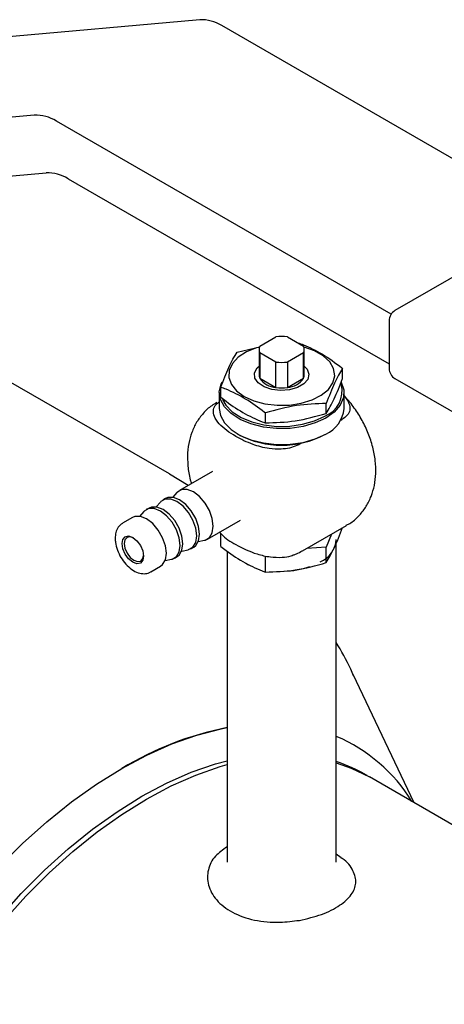
# Model space of a CAD drawing. Units: millimetres. Extents: x 10 to 410, y 6 to 287.
# Drawn here: x 355 to 371, y 95 to 131 of the extents above; entities that cross this region are included whole.
import ezdxf

# ---------------------------------------------------------------- set-up
doc = ezdxf.new("R2010")
doc.units = ezdxf.units.MM

msp = doc.modelspace()

# ---------------------------------------------------------------- linework, layer by layer
at = {"color": 7, "linetype": 'Continuous', "lineweight": 25}
for p, q in [((361.85, 130.855), (347.903, 129.608)), ((374.879, 123.583), (362.658, 130.639)), ((355.789, 127.356), (341.842, 126.109)), ((368.862, 120.059), (356.597, 127.14)), ((342.275, 123.993), (356.222, 125.24)), ((357.03, 125.023), (368.788, 118.235)), ((375.427, 123.899), (369.003, 120.191)), ((360.737, 114.204), (350.546, 120.087)), ((368.788, 119.819), (368.788, 118.07)), ((364.05, 118.889), (364.644, 119.232)), ((365.06, 119.232), (365.654, 118.889)), ((363.219, 118.67), (364.048, 118.868)), ((364.023, 118.769), (364.023, 117.836)), ((365.681, 117.836), (365.681, 118.769)), ((364.644, 118.306), (364.05, 118.649)), ((364.05, 118.649), (364.05, 117.716)), ((365.654, 118.649), (365.06, 118.306)), ((365.654, 117.716), (365.654, 118.649)), ((364.644, 117.373), (364.644, 118.306)), ((365.06, 118.306), (365.06, 117.373)), ((367.083, 117.707), (367.083, 118.072)), ((364.05, 117.716), (364.644, 117.373)), ((365.06, 117.373), (365.654, 117.716)), ((369.003, 117.699), (390.769, 105.133)), ((362.621, 117.017), (362.621, 117.382)), ((362.566, 117.183), (362.566, 116.6)), ((367.138, 116.6), (367.138, 117.183)), ((366.485, 116.419), (366.485, 116.784)), ((364.254, 116.074), (364.254, 116.439)), ((367.015, 116.173), (367.071, 116.205)), ((363.236, 115.667), (363.276, 115.643)), ((366.428, 115.643), (366.469, 115.667)), ((365.455, 115.272), (365.56, 115.333)), ((361.422, 113.778), (360.737, 114.197)), ((362.318, 114.294), (361.105, 113.595)), ((361.017, 113.522), (360.861, 113.346)), ((360.411, 113.172), (360.255, 112.996)), ((360.6, 113.303), (360.499, 113.245)), ((359.805, 112.822), (359.649, 112.646)), ((359.994, 112.953), (359.893, 112.895)), ((359.388, 112.603), (359.024, 112.393)), ((362.134, 111.813), (363.346, 112.513)), ((365.615, 111.381), (367.231, 112.314)), ((362.577, 112.069), (362.626, 112.022)), ((362.621, 111.549), (362.621, 112.008)), ((366.678, 111.995), (366.485, 111.52)), ((361.796, 111.726), (362.027, 111.773)), ((366.852, 99.971), (366.852, 111.672)), ((361.19, 111.376), (361.421, 111.423)), ((361.528, 111.463), (361.629, 111.521)), ((362.852, 111.376), (362.852, 99.972)), ((366.485, 111.52), (365.768, 111.47)), ((366.485, 110.951), (366.485, 111.52)), ((360.053, 110.612), (360.417, 110.822)), ((360.584, 111.026), (360.815, 111.073)), ((360.922, 111.113), (361.023, 111.171)), ((363.533, 110.926), (363.638, 110.876)), ((364.254, 110.606), (364.254, 111.175)), ((369.71, 102.146), (367.477, 106.846)), ((367.957, 103.156), (367.785, 103.255)), ((381.097, 95.572), (368.066, 103.095)), ((367.029, 100.131), (366.852, 100.266))]:
    msp.add_line(p, q, dxfattribs=at)
at = {"color": 7, "linetype": 'Continuous', "lineweight": 25, "flags": 128}
for points in [[(364.037, 118.854), (363.93, 118.823), (363.56, 118.674), (363.261, 118.479), (363.046, 118.25), (362.93, 117.999), (362.917, 117.738), (363.008, 117.483), (363.198, 117.247), (363.478, 117.043)], [(363.478, 117.043), (363.832, 116.881), (364.241, 116.771), (364.683, 116.719), (365.134, 116.726), (365.569, 116.794), (365.966, 116.917), (366.303, 117.09), (366.562, 117.304), (366.729, 117.546), (366.794, 117.803), (366.755, 118.063), (366.613, 118.31), (366.376, 118.532), (366.057, 118.716), (365.673, 118.852), (365.667, 118.854)], [(365.681, 118.159), (365.784, 118.046), (365.851, 117.86), (365.81, 117.671), (365.666, 117.501), (365.433, 117.366), (365.137, 117.283), (364.811, 117.259), (364.489, 117.298), (364.206, 117.395), (363.993, 117.54), (363.873, 117.718), (363.86, 117.907), (363.954, 118.09), (364.023, 118.159)], [(366.468, 116.25), (366.083, 116.071), (365.64, 115.944), (365.161, 115.875), (364.667, 115.868), (364.181, 115.921), (363.727, 116.034), (363.326, 116.201), (362.996, 116.413), (362.752, 116.661), (362.607, 116.934), (362.567, 117.218), (362.634, 117.501), (362.669, 117.574)], [(367.034, 117.576), (367.037, 117.57), (367.13, 117.29), (367.117, 117.005), (366.998, 116.728), (366.778, 116.472), (366.468, 116.25)], [(362.566, 116.6), (362.607, 116.351), (362.752, 116.078), (362.996, 115.83), (363.326, 115.617), (363.727, 115.451), (364.181, 115.338), (364.667, 115.284), (365.161, 115.292), (365.64, 115.361), (366.083, 115.488), (366.468, 115.666)], [(362.684, 116.93), (362.805, 116.721), (363.042, 116.479), (363.364, 116.272), (363.755, 116.109), (364.198, 116), (364.671, 115.947), (365.153, 115.955), (365.621, 116.022), (366.052, 116.145), (366.428, 116.32)], [(362.027, 111.773), (362.047, 111.777), (362.208, 111.87), (362.311, 112.045), (362.347, 112.284), (362.311, 112.564), (362.208, 112.858), (362.047, 113.136), (361.844, 113.373), (361.62, 113.544), (361.395, 113.632), (361.192, 113.63), (361.031, 113.537), (361.017, 113.522)], [(361.023, 111.171), (361.097, 111.229), (361.2, 111.403), (361.236, 111.642), (361.2, 111.923), (361.097, 112.216), (360.936, 112.495), (360.733, 112.731), (360.508, 112.902), (360.284, 112.991), (360.081, 112.989), (359.994, 112.953)], [(361.421, 111.423), (361.441, 111.428), (361.602, 111.521), (361.705, 111.695), (361.741, 111.934), (361.705, 112.214), (361.602, 112.508), (361.441, 112.787), (361.238, 113.023), (361.013, 113.194), (360.789, 113.282), (360.586, 113.28), (360.425, 113.187), (360.411, 113.172)], [(361.629, 111.521), (361.703, 111.579), (361.806, 111.753), (361.842, 111.992), (361.806, 112.272), (361.703, 112.566), (361.542, 112.845), (361.339, 113.081), (361.114, 113.252), (360.89, 113.341), (360.687, 113.338), (360.6, 113.303)], [(360.417, 110.822), (360.491, 110.879), (360.594, 111.054), (360.63, 111.293), (360.594, 111.573), (360.491, 111.866), (360.33, 112.145), (360.127, 112.381), (359.902, 112.552), (359.678, 112.641), (359.475, 112.639), (359.388, 112.603)], [(360.815, 111.073), (360.835, 111.078), (360.996, 111.171), (361.099, 111.345), (361.135, 111.584), (361.099, 111.864), (360.996, 112.158), (360.835, 112.437), (360.632, 112.673), (360.407, 112.844), (360.183, 112.932), (359.98, 112.93), (359.819, 112.837), (359.805, 112.822)], [(359.003, 111.648), (359.033, 111.805), (359.119, 111.903), (359.246, 111.928), (359.397, 111.876), (359.548, 111.754), (359.676, 111.582), (359.761, 111.385), (359.791, 111.193), (359.761, 111.037), (359.676, 110.938), (359.548, 110.913), (359.397, 110.966), (359.246, 111.088), (359.119, 111.26), (359.033, 111.457), (359.003, 111.648)], [(359.418, 111.863), (359.302, 111.899), (359.188, 111.877), (359.111, 111.789), (359.084, 111.648)], [(359.084, 111.648), (359.111, 111.476), (359.188, 111.3), (359.302, 111.145), (359.438, 111.036), (359.573, 110.989), (359.688, 111.011), (359.764, 111.099), (359.791, 111.218)], [(350.629, 94.686), (351.319, 95.794), (352.054, 96.865), (352.829, 97.893), (353.641, 98.871), (354.484, 99.794), (355.354, 100.657), (356.245, 101.454), (357.152, 102.181), (358.07, 102.833), (358.993, 103.407), (359.917, 103.899), (360.834, 104.307), (361.742, 104.627), (362.633, 104.859), (362.852, 104.903)], [(351.566, 93.767), (352.232, 94.862), (352.944, 95.921), (353.698, 96.938), (354.489, 97.906), (355.312, 98.82), (356.162, 99.673), (357.035, 100.461), (357.924, 101.179), (358.824, 101.821), (359.73, 102.386), (360.636, 102.867), (361.537, 103.264), (362.426, 103.573), (362.852, 103.691)], [(366.852, 103.612), (367.401, 103.421), (368.066, 103.095)], [(350.629, 94.686), (351.319, 95.794), (352.053, 96.865), (352.829, 97.893), (353.641, 98.871), (354.484, 99.795), (355.354, 100.657), (356.245, 101.454), (357.152, 102.181), (358.07, 102.834), (358.993, 103.407)], [(351.738, 93.668), (352.404, 94.763), (353.116, 95.822), (353.87, 96.839), (354.661, 97.807), (355.484, 98.721), (356.334, 99.574), (357.207, 100.362), (358.096, 101.079), (358.996, 101.722), (359.902, 102.286), (360.808, 102.768), (361.709, 103.165), (362.598, 103.474), (362.852, 103.547)]]:
    msp.add_lwpolyline(points, dxfattribs=at)
at = {"color": 7, "linetype": 'Continuous', "lineweight": 25}
for centre, radius, start, end in [((361.908, 129.454), 1.402, 57.6507, 92.3578), ((355.847, 125.955), 1.402, 57.6507, 92.3578), ((356.28, 123.839), 1.402, 57.6507, 92.3578), ((369.217, 119.819), 0.429, 119.9973, 180), ((364.852, 117.83), 1.417, 81.5552, 98.4448), ((364.31, 118.769), 0.286, 155.1865, 204.8135), ((365.394, 118.769), 0.286, 335.1865, 24.8135), ((364.852, 119.708), 1.417, 261.5552, 278.4448), ((369.217, 118.07), 0.429, 180, 240.0027), ((364.315, 117.838), 0.292, 180.3011, 204.6374), ((364.684, 118.128), 0.756, 213.0225, 266.9828), ((365.02, 118.128), 0.756, 273.0172, 326.9775), ((365.389, 117.838), 0.292, 335.3626, 359.6989), ((364.852, 118.775), 1.417, 261.5552, 278.4448), ((366.081, 117.242), 0.985, 290.6023, 14.4898), ((366.012, 116.701), 1.13, 293.8101, 354.8697), ((364.852, 118.666), 3.409, 242.4649, 297.5297), ((365.873, 111.878), 0.983, 293.5992, 355.0807), ((364.872, 113.822), 3.182, 270.9602, 288.6176), ((365.227, 93.05), 12.089, 101.33, 121.0421), ((364.474, 99.015), 6.054, 31.6838, 66.8681), ((364.474, 99.015), 6.054, 31.6778, 66.8695), ((365.146, 98.43), 5.5, 58.985, 71.9247)]:
    msp.add_arc(centre, radius, start, end, dxfattribs=at)
for points, knots in [([(365.45, 119.015), (365.515, 118.99), (365.81, 118.879), (366.349, 118.612), (366.829, 118.271), (367.074, 118.079), (367.083, 118.072)], [0, 0, 0, 0, 0.121065, 0.546131, 0.983331, 1, 1, 1, 1]), ([(362.621, 117.382), (362.719, 117.638), (362.918, 118.16), (363.118, 118.498), (363.219, 118.67)], [0, 0, 0, 0, 0.491212, 1, 1, 1, 1]), ([(367.083, 118.072), (366.985, 117.907), (366.786, 117.57), (366.586, 117.049), (366.485, 116.784)], [0, 0, 0, 0, 0.491212, 1, 1, 1, 1]), ([(366.485, 116.419), (366.583, 116.584), (366.782, 116.921), (366.981, 117.442), (367.083, 117.707)], [0, 0, 0, 0, 0.491212, 1, 1, 1, 1]), ([(364.254, 116.439), (364.245, 116.446), (364.007, 116.633), (363.527, 116.975), (362.987, 117.243), (362.687, 117.357), (362.621, 117.382)], [0, 0, 0, 0, 0.016669, 0.442059, 0.878934, 1, 1, 1, 1]), ([(362.621, 117.017), (362.687, 116.966), (362.981, 116.737), (363.521, 116.381), (364.001, 116.167), (364.245, 116.077), (364.254, 116.074)], [0, 0, 0, 0, 0.121065, 0.546131, 0.983331, 1, 1, 1, 1]), ([(367.138, 117.067), (367.209, 116.977), (367.339, 116.811), (367.367, 116.561), (367.278, 116.352), (367.138, 116.253), (367.071, 116.205)], [0, 0, 0, 0, 0.319722, 0.587853, 0.801778, 1, 1, 1, 1]), ([(367.219, 112.321), (367.276, 112.351), (367.458, 112.445), (367.71, 112.682), (367.961, 113.009), (368.143, 113.381), (368.26, 113.787), (368.311, 114.228), (368.292, 114.699), (368.2, 115.192), (368.037, 115.689), (367.809, 116.173), (367.517, 116.624), (367.29, 116.925), (367.149, 117.054), (367.138, 117.064)], [0, 0, 0, 0, 0.036538, 0.116027, 0.193762, 0.271601, 0.351407, 0.434873, 0.522935, 0.614911, 0.70852, 0.802244, 0.896293, 0.99147, 1, 1, 1, 1]), ([(362.482, 116.817), (362.417, 116.782), (362.227, 116.68), (361.972, 116.433), (361.726, 116.102), (361.549, 115.727), (361.435, 115.309), (361.404, 114.995), (361.403, 114.82), (361.403, 114.803)], [0, 0, 0, 0, 0.093112, 0.267035, 0.437378, 0.60828, 0.783816, 0.97895, 1, 1, 1, 1]), ([(365.455, 115.272), (365.438, 115.263), (365.347, 115.213), (365.143, 115.144), (364.793, 115.099), (364.32, 115.128), (363.737, 115.288), (363.108, 115.593), (362.613, 115.945), (362.368, 116.295), (362.338, 116.544), (362.412, 116.733), (362.525, 116.815), (362.566, 116.846)], [0, 0, 0, 0, 0.013702, 0.074439, 0.13635, 0.223357, 0.350807, 0.511633, 0.707292, 0.808728, 0.893188, 0.960573, 1, 1, 1, 1]), ([(366.485, 116.784), (366.12, 116.773), (365.377, 116.751), (364.633, 116.544), (364.254, 116.439)], [0, 0, 0, 0, 0.491212, 1, 1, 1, 1]), ([(364.254, 116.074), (364.62, 116.085), (365.363, 116.107), (366.107, 116.314), (366.485, 116.419)], [0, 0, 0, 0, 0.491212, 1, 1, 1, 1]), ([(361.403, 114.803), (361.407, 114.699), (361.416, 114.43), (361.464, 114.109), (361.534, 113.897), (361.549, 113.851)], [0, 0, 0, 0, 0.328539, 0.851766, 1, 1, 1, 1]), ([(359.027, 112.392), (359.024, 112.391), (358.954, 112.368), (358.858, 112.25), (358.767, 112.064), (358.758, 111.915), (358.753, 111.841)], [0, 0, 0, 0, 0.0183672, 0.3528156, 0.6789494, 1, 1, 1, 1]), ([(362.626, 112.022), (362.636, 112.008), (362.753, 111.85), (363.207, 111.585), (363.796, 111.294), (364.406, 111.152), (364.836, 111.137), (365.133, 111.171), (365.252, 111.223), (365.279, 111.235)], [0, 0, 0, 0, 0.023409, 0.2727651, 0.576129, 0.7334023, 0.8643546, 0.9688329, 1, 1, 1, 1]), ([(366.485, 110.951), (366.583, 111.117), (366.782, 111.453), (366.981, 111.974), (367.083, 112.239)], [0, 0, 0, 0, 0.491212, 1, 1, 1, 1]), ([(358.753, 111.841), (358.755, 111.792), (358.761, 111.653), (358.825, 111.411), (358.957, 111.134), (359.14, 110.886), (359.358, 110.69), (359.589, 110.569), (359.81, 110.537), (359.972, 110.557), (360.036, 110.609), (360.048, 110.618)], [0, 0, 0, 0, 0.072099, 0.205001, 0.337551, 0.470355, 0.604661, 0.742146, 0.861301, 0.973373, 1, 1, 1, 1]), ([(362.621, 111.549), (362.686, 111.498), (362.981, 111.27), (363.52, 110.914), (364.001, 110.7), (364.245, 110.61), (364.254, 110.606)], [0, 0, 0, 0, 0.120744, 0.545877, 0.983148, 1, 1, 1, 1]), ([(365.279, 111.235), (365.317, 111.246), (365.433, 111.278), (365.536, 111.344), (365.604, 111.389)], [0, 0, 0, 0, 0.327162, 1, 1, 1, 1]), ([(364.254, 110.606), (364.62, 110.617), (365.363, 110.64), (366.107, 110.846), (366.485, 110.951)], [0, 0, 0, 0, 0.491212, 1, 1, 1, 1]), ([(367.487, 106.806), (367.452, 106.886), (367.269, 107.307), (367.039, 107.705), (366.852, 108.028)], [0, 0, 0, 0, 0.189509, 1, 1, 1, 1]), ([(362.852, 100.53), (362.697, 100.423), (362.358, 100.19), (362.123, 99.686), (362.127, 99.117), (362.431, 98.561), (363.017, 98.102), (363.833, 97.816), (364.708, 97.735), (365.264, 97.807), (365.499, 97.837)], [0, 0, 0, 0, 0.102229, 0.223245, 0.348752, 0.481015, 0.617443, 0.758592, 0.897542, 1, 1, 1, 1]), ([(365.499, 97.837), (365.78, 97.901), (366.341, 98.028), (367.007, 98.374), (367.441, 98.775), (367.617, 99.214), (367.49, 99.664), (367.268, 99.985), (367.035, 100.121), (367.02, 100.13)], [0, 0, 0, 0, 0.164543, 0.328213, 0.486485, 0.645317, 0.812029, 0.988156, 1, 1, 1, 1])]:
    msp.add_open_spline(points, degree=3, knots=knots, dxfattribs=at)

doc.saveas('drawing.dxf')
